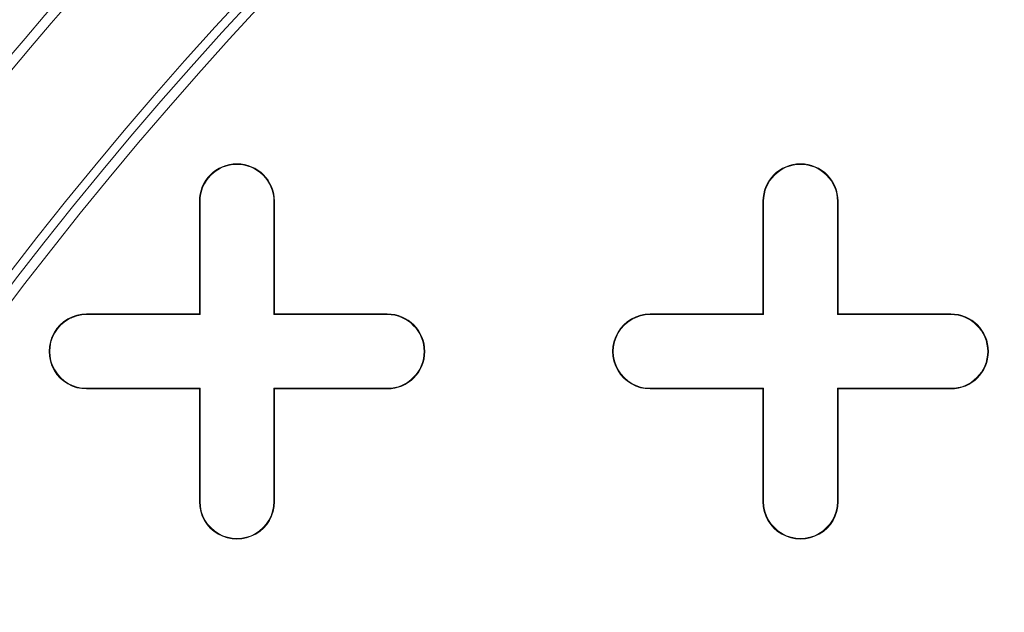
# Model space of a CAD drawing. Units: inches. Extents: x 0.3 to 10.6, y 0.4 to 8.2.
# Drawn here: x 7.9 to 8, y 7.3 to 7.4 of the extents above; entities that cross this region are included whole.
import ezdxf

# ---------------------------------------------------------------- set-up
doc = ezdxf.new("R2010")
doc.units = ezdxf.units.IN
doc.header["$MEASUREMENT"] = 0
doc.layers.add('SLD-0', color=179, linetype='Continuous')

msp = doc.modelspace()

# ---------------------------------------------------------------- linework, layer by layer
at = {"color": 7, "linetype": 'Continuous', "lineweight": 15}
for p, q in [((7.888375265386384, 7.368002651535002), (7.888375265386385, 7.385719186968073)), ((7.888375265386385, 7.385719186968073), (7.888478346478482, 7.385719186968073)), ((7.88847834647848, 7.367899570442906), (7.888478346478482, 7.385719186968073)), ((7.900083207916336, 7.385719186968073), (7.900083207916336, 7.367899570442906)), ((7.900186289008432, 7.385719186968073), (7.900083207916336, 7.385719186968073)), ((7.900186289008432, 7.385719186968073), (7.900186289008432, 7.368002651535002)), ((7.976957942551739, 7.368002651535002), (7.976957942551739, 7.385719186968073)), ((7.976957942551739, 7.385719186968073), (7.977061023643835, 7.385719186968073)), ((7.977061023643834, 7.367899570442906), (7.977061023643835, 7.385719186968073)), ((7.988768966173787, 7.385719186968073), (7.988665885081691, 7.385719186968073)), ((7.988665885081691, 7.385719186968073), (7.988665885081691, 7.367899570442906)), ((7.988768966173787, 7.385719186968073), (7.988768966173787, 7.368002651535002)), ((7.870658729953314, 7.367899570442905), (7.870658729953314, 7.368002651535001)), ((7.870658729953314, 7.368002651535001), (7.888375265386384, 7.368002651535002)), ((7.870658729953314, 7.367899570442905), (7.88847834647848, 7.367899570442906)), ((7.888375265386384, 7.368002651535002), (7.88847834647848, 7.367899570442906)), ((7.900186289008432, 7.368002651535002), (7.900083207916336, 7.367899570442906)), ((7.900083207916336, 7.367899570442906), (7.917902824441503, 7.367899570442905)), ((7.900186289008432, 7.368002651535002), (7.917902824441503, 7.368002651535002)), ((7.917902824441503, 7.368002651535002), (7.917902824441503, 7.367899570442905)), ((7.959241407118668, 7.367899570442905), (7.959241407118668, 7.368002651535001)), ((7.959241407118668, 7.368002651535001), (7.976957942551739, 7.368002651535002)), ((7.959241407118668, 7.367899570442905), (7.977061023643834, 7.367899570442906)), ((7.976957942551739, 7.368002651535002), (7.977061023643834, 7.367899570442906)), ((7.988768966173787, 7.368002651535002), (7.988665885081691, 7.367899570442906)), ((7.988665885081691, 7.367899570442906), (8.006485501606857, 7.367899570442905)), ((7.988768966173787, 7.368002651535002), (8.006485501606857, 7.368002651535002)), ((8.006485501606857, 7.368002651535002), (8.006485501606857, 7.367899570442905)), ((7.88847834647848, 7.356294709005049), (7.870658729953314, 7.35629470900505)), ((7.870658729953314, 7.356191627912954), (7.870658729953314, 7.35629470900505)), ((7.888375265386384, 7.356191627912954), (7.870658729953314, 7.356191627912954)), ((7.888375265386384, 7.356191627912954), (7.88847834647848, 7.356294709005049)), ((7.888375265386384, 7.338475092479883), (7.888375265386384, 7.356191627912954)), ((7.88847834647848, 7.338475092479883), (7.88847834647848, 7.356294709005049)), ((7.917902824441503, 7.356294709005049), (7.900083207916336, 7.356294709005049)), ((7.900083207916336, 7.356294709005049), (7.900083207916336, 7.338475092479883)), ((7.900186289008432, 7.356191627912954), (7.900083207916336, 7.356294709005049)), ((7.917902824441503, 7.356191627912954), (7.900186289008432, 7.356191627912954)), ((7.900186289008432, 7.356191627912954), (7.900186289008432, 7.338475092479883)), ((7.917902824441503, 7.356191627912954), (7.917902824441503, 7.356294709005049)), ((7.977061023643834, 7.356294709005049), (7.959241407118668, 7.35629470900505)), ((7.959241407118668, 7.356191627912954), (7.959241407118668, 7.35629470900505)), ((7.976957942551739, 7.356191627912954), (7.959241407118668, 7.356191627912954)), ((7.976957942551739, 7.356191627912954), (7.977061023643834, 7.356294709005049)), ((7.976957942551739, 7.338475092479883), (7.976957942551739, 7.356191627912954)), ((7.977061023643834, 7.338475092479883), (7.977061023643834, 7.356294709005049)), ((8.006485501606857, 7.356294709005049), (7.988665885081691, 7.356294709005049)), ((7.988665885081691, 7.356294709005049), (7.98866588508169, 7.338475092479883)), ((7.988768966173787, 7.356191627912954), (7.988665885081691, 7.356294709005049)), ((8.006485501606857, 7.356191627912954), (7.988768966173787, 7.356191627912954)), ((7.988768966173787, 7.356191627912954), (7.988768966173787, 7.338475092479883)), ((8.006485501606857, 7.356191627912954), (8.006485501606857, 7.356294709005049)), ((7.888375265386384, 7.338475092479883), (7.88847834647848, 7.338475092479883)), ((7.900186289008432, 7.338475092479883), (7.900083207916336, 7.338475092479883)), ((7.976957942551739, 7.338475092479883), (7.977061023643834, 7.338475092479883)), ((7.988768966173787, 7.338475092479883), (7.98866588508169, 7.338475092479883))]:
    msp.add_line(p, q, dxfattribs=at)
for radius in [0.6643128227721729, 0.6640379398599174, 0.6029527559055117, 0.6015779224609545, 0.5999999999999996]:
    msp.add_circle((8.337194163024181, 7.007766431062561), radius, dxfattribs=at)
for centre, radius, start, end in [((8.337194163024181, 7.007766431062561), 0.6242122652469737, 91.81093931117289, 148.1890606888265), ((8.337194163024181, 7.007766431062561), 0.622637795275591, 90.39462456542508, 149.6053754345719), ((7.894280777197408, 7.385719186968073), 0.005905511811024056, 0, 179.9999999945712), ((7.982863454362763, 7.385719186968073), 0.005905511811024056, 0, 179.9999999945712), ((7.894280777197408, 7.385719186968073), 0.005802430718928164, 2.718783210732266e-09, 179.9999999820911), ((7.982863454362763, 7.385719186968073), 0.005802430718928164, 2.718783210732266e-09, 179.9999999820911), ((7.870658729953314, 7.362097139723978), 0.005905511811024056, 90, 270.0000000000008), ((7.870658729953314, 7.362097139723978), 0.005802430718927276, 90, 270.0000000000008), ((7.917902824441503, 7.362097139723978), 0.005905511811024056, 270.0000000000008, 90), ((7.917902824441503, 7.362097139723978), 0.005802430718928164, 270.0000000000008, 90), ((7.959241407118668, 7.362097139723978), 0.005905511811023167, 90, 270.0000000000008), ((7.959241407118668, 7.362097139723978), 0.005802430718927276, 90, 270.0000000000008), ((8.006485501606857, 7.362097139723978), 0.005905511811024056, 270.0000000000008, 90), ((8.006485501606857, 7.362097139723978), 0.005802430718928164, 270.0000000000008, 90), ((7.894280777197408, 7.338475092479883), 0.005905511811024056, 180, 5.428825174696049e-09), ((7.894280777197408, 7.338475092479883), 0.005802430718928164, 179.9999999972812, 1.790888811714609e-08), ((7.982863454362763, 7.338475092479883), 0.005905511811024056, 180, 5.428825174696049e-09), ((7.982863454362763, 7.338475092479883), 0.005802430718928164, 179.9999999972812, 1.790888811714883e-08)]:
    msp.add_arc(centre, radius, start, end, dxfattribs=at)
msp.add_open_spline([(7.798390899188074, 7.3419810448077), (7.803845718004805, 7.350510217317837), (7.814752165428982, 7.367563574116464), (7.832715398057294, 7.392212287638936), (7.851898774502001, 7.416204086304204), (7.87240934132167, 7.439397816419183), (7.896052561196224, 7.463637180346231), (7.923072040030139, 7.488425248746743), (7.953832186215704, 7.513299122158499), (7.986165712713411, 7.536271344032941), (8.019966123352434, 7.557220817970036), (8.055009419998873, 7.576018342212096), (8.091070329222196, 7.592533536754571), (8.127992337473634, 7.606736709909495), (8.165436637869254, 7.618515613185038), (8.203337720977652, 7.627932504316236), (8.241260652456464, 7.634871247271262), (8.279239933595754, 7.639637371870446), (8.304518102157465, 7.640873150101656), (8.317157449122947, 7.641491052059169)], degree=3, knots=[0, 0, 0, 0, 0.04868110722776872, 0.0973337436803702, 0.1465961825782724, 0.1963683092116079, 0.2461714291898418, 0.3093811334127863, 0.3725924503793376, 0.4362988018364374, 0.5000067787070599, 0.5637131301633458, 0.6274211070473078, 0.690630811298136, 0.7538421282735359, 0.8160813443848954, 0.8783222199068185, 0.9391598455072907, 1, 1, 1, 1], dxfattribs=at)
at = {"layer": 'SLD-0', "linetype": 'Continuous', "lineweight": 15}
for points, knots in [([(9.862930870430365, 7.132766431062559), (9.862871173195423, 7.132980283347346), (9.860673900565187, 7.140851531868862), (9.85524073733733, 7.156060195723987), (9.846599358459482, 7.178295748672947), (9.835469117812655, 7.202869835970651), (9.821588005458867, 7.229559033495998), (9.804400997086141, 7.258188579053781), (9.785488540170626, 7.285969156051432), (9.764989237008022, 7.312874882499064), (9.743177247649665, 7.338731948537491), (9.71820368022555, 7.365700917040269), (9.689846352603437, 7.393469741879632), (9.657859610910725, 7.421832931822939), (9.624522723954549, 7.448795145219436), (9.587750888148237, 7.476056968808951), (9.547548375060199, 7.503302698204868), (9.503865272406994, 7.530279915046879), (9.459539534623698, 7.555336099398462), (9.414741909532022, 7.578624148462005), (9.36959009222793, 7.600251824185829), (9.323780865732331, 7.620487855986824), (9.27740006111657, 7.639413813161125), (9.230515931390286, 7.657099867065), (9.17533888660923, 7.676335151083953), (9.111665903724349, 7.696418308163073), (9.03933805048477, 7.716565393159907), (8.966412336735262, 7.734397201239387), (8.890134702113512, 7.750598837989561), (8.810164928833501, 7.765012155137408), (8.726547122978209, 7.777424823805968), (8.641410636888052, 7.787449975973526), (8.555189890097742, 7.795023006506787), (8.467091693017844, 7.800158610898623), (8.378011727883985, 7.802705110312683), (8.297623398968481, 7.802601029267935), (8.226860042947223, 7.800750286061996), (8.16573395123354, 7.797901105772305), (8.104483725030063, 7.793773111153618), (8.043138068243495, 7.788333262467407), (7.981727440587605, 7.7815580951059), (7.919145188111322, 7.773275169073972), (7.855434538075637, 7.763380050551449), (7.790658091207517, 7.751709771594958), (7.722924581583167, 7.737718334597124), (7.652363836701532, 7.721029035047551), (7.586620697463379, 7.703247337525097), (7.528831844951279, 7.685841793100234), (7.478846953395815, 7.669443981271447), (7.433430512136121, 7.653243234329302), (7.392508393649265, 7.637551284212412), (7.350123794508939, 7.620258537310905), (7.302424597189341, 7.599240964620329), (7.249803508485311, 7.573775114287663), (7.202505456153797, 7.548575056551003), (7.160369482552673, 7.524136243776143), (7.123134125878493, 7.500841480627336), (7.086723985333935, 7.476138562693335), (7.052778994158148, 7.451054312120311), (7.021325752584212, 7.42579636630313), (6.992319455567881, 7.400527321950526), (6.964283897202735, 7.373872006450329), (6.937394728278769, 7.345755445816409), (6.91187480692223, 7.316107384054519), (6.890406689148114, 7.288077373790469), (6.87262901157674, 7.262103333759621), (6.858082328794285, 7.238572689796336), (6.844611620912795, 7.214153371902805), (6.832302032464551, 7.188859281402922), (6.821561614972649, 7.162642683159423), (6.814566752160122, 7.143917899365775), (6.811823810292452, 7.133785221911784), (6.811548020987265, 7.13276643106256)], [0, 0, 0, 0, 0.0001893564895514324, 0.006969633220916197, 0.01375444979817148, 0.02053545040745813, 0.02996498228473176, 0.03939527503097867, 0.0489975753865215, 0.05861251164656861, 0.06823056618978543, 0.07783712409179605, 0.08995006074636258, 0.102063950108832, 0.1142841286060174, 0.1265049181619562, 0.1410934602204117, 0.1556893083964163, 0.1702803198176357, 0.1845087857884382, 0.1987413702520947, 0.2129708882912437, 0.2272134193806419, 0.241458694457821, 0.2557018653992968, 0.2770444247480255, 0.298387476627448, 0.3197243769911606, 0.3410615579265872, 0.36488290376007, 0.3890142787299082, 0.4131458717829071, 0.4379831380711175, 0.4628205041555222, 0.4883978858857075, 0.5139753473051357, 0.5313696789463563, 0.5487657909750707, 0.566159998381489, 0.5837220864292985, 0.6012861683194696, 0.618848157733907, 0.6375570802128133, 0.656268568977451, 0.6749768436974282, 0.6965371569154948, 0.7180971211932246, 0.7330501270474296, 0.7480052223723807, 0.7629577003188704, 0.7741695334574162, 0.7853812808026226, 0.8019957900766982, 0.8186150471414493, 0.8352274485745119, 0.8476896109161363, 0.8601513134234445, 0.8726785802767824, 0.8852053336383177, 0.896137703119708, 0.9070740144949314, 0.9180045998783951, 0.9291189762890681, 0.9402401005312009, 0.9513510706816196, 0.9592113364391855, 0.9670755779791219, 0.9749347029924809, 0.9829882693446174, 0.9910478911959139, 0.9990999095182626, 1, 1, 1, 1]), ([(6.8189521166857, 7.13276643106256), (6.819938785061176, 7.136052133110214), (6.823673438560939, 7.148488893987988), (6.831757127142262, 7.169567119737774), (6.843291105528708, 7.195825136614511), (6.856509710314366, 7.221595653058077), (6.871225066127304, 7.246848734215933), (6.88737657798672, 7.27153420739685), (6.904795236070116, 7.295524003204808), (6.923393622838514, 7.318797835398719), (6.94307719905654, 7.341356729560662), (6.96722943741297, 7.366877126478723), (6.996326899093431, 7.394825068892775), (7.029771389991564, 7.423767900753238), (7.063449145008894, 7.450367250537925), (7.099794327585044, 7.476758298129849), (7.139989332575309, 7.503436630998841), (7.184109309503238, 7.530108318747696), (7.228416629353895, 7.55463644554291), (7.272717100615337, 7.577225171245402), (7.316884458144814, 7.598012848762155), (7.364009294565683, 7.618520145995768), (7.414117630423556, 7.63858309116672), (7.467223710468155, 7.658028813150265), (7.515148735662383, 7.674067064872887), (7.557664172771989, 7.687251823540747), (7.605997184086151, 7.70131668421109), (7.666120189868077, 7.717213519237767), (7.736002242385856, 7.733391134437367), (7.804056929138527, 7.747128877887791), (7.868674065125398, 7.758439126783139), (7.932028345164315, 7.76799783664914), (7.995338136872778, 7.776124806434573), (8.060094472011416, 7.782948464220055), (8.129664305833767, 7.788662760858267), (8.20275508889701, 7.79286592766753), (8.281230825009098, 7.795348195755003), (8.359892492391838, 7.795782148316029), (8.437554718249823, 7.794144088264961), (8.512271996503037, 7.790684457775797), (8.582896898438491, 7.785661188941883), (8.650529427487136, 7.779253718433374), (8.712354143555356, 7.771986161646908), (8.771213676726754, 7.763775754234386), (8.826386751953844, 7.754923850390386), (8.880644921332566, 7.745063637411099), (8.938694303612008, 7.733243945835647), (9.001140779571417, 7.718914269855335), (9.065851572631637, 7.702094355782564), (9.128103931969997, 7.683997509880435), (9.187871975761976, 7.664736856947959), (9.24258688484327, 7.645238149880651), (9.292327568493784, 7.625894695356568), (9.337193122821363, 7.607055768166243), (9.384009067995034, 7.585799520537361), (9.43256274518678, 7.561776118610477), (9.478651382996361, 7.536726637276482), (9.519936559621522, 7.512287488720502), (9.556653894831543, 7.488807749128449), (9.592542268649298, 7.463941437571979), (9.624698041291156, 7.439685501226596), (9.653212492987212, 7.416401899549451), (9.67827449967365, 7.3943989463334), (9.70259670343662, 7.371336027141004), (9.726060322829127, 7.347161564658178), (9.74852178652527, 7.321828633335284), (9.769653548586321, 7.295531005240077), (9.789321328176992, 7.268253544197946), (9.807393788649891, 7.240016371765926), (9.82373864779269, 7.210754781515303), (9.836820873996752, 7.183453405685071), (9.846895668850687, 7.158403491041302), (9.852723624225561, 7.142477520804433), (9.85521480679923, 7.133812636214707), (9.855515594191898, 7.132766431062559)], [0, 0, 0, 0, 0.00294409281648868, 0.01114373057252566, 0.01935132702212591, 0.02755276673413212, 0.03598632548905167, 0.0444259764530423, 0.05286101692287666, 0.06142198921834834, 0.06998734060759648, 0.07854950589790481, 0.09157232578604517, 0.1045963702368131, 0.1164954999357502, 0.1283950485659333, 0.1431373880346357, 0.1578871514610866, 0.1726322384599222, 0.1865940008862682, 0.2005595360179192, 0.2145223137710537, 0.230698272212274, 0.2468781288047605, 0.2630550580293059, 0.2740678878418607, 0.2850807543836182, 0.3062570942541701, 0.3274337384015428, 0.3466359322758003, 0.3658383158265179, 0.3837304062490264, 0.4016225231663793, 0.420617242361936, 0.4396120034171759, 0.4615288577151347, 0.4834458006984824, 0.5069926877564638, 0.5290350095748061, 0.5501091253395088, 0.5711832170985689, 0.5897976281299889, 0.6084119618385406, 0.6246066303002504, 0.6408012448783752, 0.6563679582095463, 0.6719345905279581, 0.6916423999187632, 0.7113499851312388, 0.7293117234136094, 0.7472769197921527, 0.7652376079164558, 0.7791567102250573, 0.7930780539417324, 0.8069962751085679, 0.8232793503226481, 0.8395618543379775, 0.8520057644515868, 0.8644493250073193, 0.876960037313469, 0.8894701960991978, 0.8990086811646172, 0.9085499273107088, 0.9180873359202183, 0.9277691202416439, 0.9374553419012122, 0.947135286846009, 0.9567116158403314, 0.9663044766179713, 0.9758927919598139, 0.9854629113901219, 0.9922622288382434, 0.9990657352707071, 1, 1, 1, 1]), ([(9.848822149104203, 7.132766431062559), (9.84802808297854, 7.135480776524), (9.844358487620957, 7.148024504536463), (9.83580277650873, 7.169739552451761), (9.823273967912204, 7.197795754653424), (9.808873328986394, 7.224986862020747), (9.79297237280916, 7.251344705988852), (9.777987698588676, 7.273405370565722), (9.761664464639491, 7.295493743651061), (9.743943877443607, 7.317560785629309), (9.721903400646172, 7.342450469161242), (9.698771067351021, 7.366333000564173), (9.674597651687215, 7.389298818879601), (9.649486573106808, 7.411375931235905), (9.622952368334813, 7.433055217292536), (9.595100156661053, 7.454235398453368), (9.562670749809898, 7.47721798968544), (9.526036672253717, 7.501211978390987), (9.485046268794441, 7.525849067394693), (9.443091121766514, 7.549074807481927), (9.40027689309923, 7.570959372892032), (9.356678861655253, 7.591543142352986), (9.316094283923215, 7.609261433366074), (9.278736890702428, 7.624505536154292), (9.236143501148561, 7.640919782292321), (9.183025762489432, 7.659818311454677), (9.119111009788401, 7.680266192324175), (9.049955447384399, 7.700019519661034), (8.976984798405974, 7.71837490744912), (8.907138573411881, 7.733557707331276), (8.843876307900349, 7.745548783802827), (8.787355471621948, 7.754994889439334), (8.722201102573477, 7.764483443922492), (8.648349043202256, 7.773358885224177), (8.569863191412606, 7.780506871469996), (8.495322834744163, 7.785353582177908), (8.427250806477579, 7.788158724123441), (8.355675612890012, 7.789503229824824), (8.280624649231394, 7.789111796496738), (8.198898720727035, 7.786489893824321), (8.116479350657652, 7.781560135814112), (8.033289556297703, 7.774184941171662), (7.95020055089898, 7.764360670431785), (7.869218890155641, 7.752346614191903), (7.7905494944061, 7.738292799563303), (7.717533423270019, 7.722940413601179), (7.648268068940696, 7.706210378417), (7.584411883110489, 7.688822728974725), (7.524191534441675, 7.670527079129977), (7.467591171160171, 7.651554303648028), (7.412912627124356, 7.631445440731336), (7.35880522811251, 7.609631897738887), (7.305279950802331, 7.585947195596154), (7.252547161846916, 7.560289431654732), (7.206453102693149, 7.535565516064949), (7.166836009832854, 7.512487468076503), (7.133412270683134, 7.491628999763513), (7.102606660735621, 7.470949750214015), (7.074364094315762, 7.450615403493462), (7.04564935135063, 7.428540781306611), (7.014933263913268, 7.402999527081509), (6.982741157224921, 7.373506126569254), (6.954620383361892, 7.344858173270016), (6.930353930207406, 7.317452738593147), (6.91052493969246, 7.292774420231886), (6.892753520304145, 7.268314453764776), (6.876952599979093, 7.244219409134748), (6.862408380364376, 7.219351245068984), (6.849222141764885, 7.193795173442904), (6.837692419231972, 7.167531798942402), (6.82977095002849, 7.147163251649238), (6.826302634248877, 7.135386445759892), (6.825531029587736, 7.13276643106256)], [0, 0, 0, 0, 0.002440757388890575, 0.0112794031804633, 0.02010940446454668, 0.02895915555220218, 0.03781686543039242, 0.04666881907063376, 0.0519670632580556, 0.0615216630135554, 0.07108644645412862, 0.08065382223577675, 0.09021196059387855, 0.09985982088317455, 0.1095079550991587, 0.1197820586112716, 0.1300564151391082, 0.1438110601051915, 0.1575714094491893, 0.1713278717925934, 0.1851961323423702, 0.1990680938049921, 0.2129372992471366, 0.2234150746988475, 0.2338929219942954, 0.2523359168585543, 0.2720711081982395, 0.2918066660242162, 0.3144067458413758, 0.3370071859569683, 0.3534929909390604, 0.3699808314768721, 0.3864669339081803, 0.4103217051761527, 0.4341766809533082, 0.4544846419592688, 0.4747926252313946, 0.4929784551510833, 0.5162727373910683, 0.5395669840372643, 0.5635495711928075, 0.5875320439774732, 0.6116453514647138, 0.635758556132967, 0.6581872443418701, 0.6806155836241672, 0.7001510339569378, 0.7196862446511099, 0.7377326200388756, 0.7544698720051546, 0.7712068560046993, 0.7880125056411786, 0.8048176772208647, 0.8217191064210532, 0.8386198856611232, 0.849953335615206, 0.8612891230979476, 0.872621435088062, 0.8819727058355589, 0.8913238146805043, 0.9038797246152771, 0.916441953028022, 0.9289942109313445, 0.9385111895242512, 0.9480276191281166, 0.956308300465666, 0.9645994446613299, 0.9728881748594598, 0.9811655600466919, 0.9894044276494682, 0.9976427772058175, 0.9999999999999999, 0.9999999999999999, 0.9999999999999999, 0.9999999999999999]), ([(6.82611443226386, 7.13276643106256), (6.828708679094157, 7.140656814338386), (6.834336753702124, 7.157774563213784), (6.845111357405397, 7.18334192303696), (6.856680262044704, 7.207182256364796), (6.868173688639013, 7.228094673453592), (6.880369087959473, 7.248381594272219), (6.894798261383827, 7.270151574799995), (6.91167851542193, 7.293181129112782), (6.932603484042358, 7.319222746823317), (6.957641678128699, 7.347248191859715), (6.987134282090631, 7.376796014965318), (7.017542108927655, 7.404388489795403), (7.049574520818254, 7.430910726458643), (7.083119719322823, 7.456370690442236), (7.118085945570972, 7.480772949320003), (7.154427001797344, 7.504195158446805), (7.192066666256852, 7.526652890948193), (7.230949255686546, 7.548142308065072), (7.267369908281008, 7.566824985498355), (7.301103039364125, 7.583052567287306), (7.332923635417791, 7.597538016791575), (7.365981164432648, 7.611755377304582), (7.404122739619122, 7.627221186709662), (7.446500442913218, 7.643267521933332), (7.4931878787277, 7.659609278373851), (7.548160620500439, 7.677381014508005), (7.611600815838067, 7.695904815921526), (7.683695174210977, 7.714434041096728), (7.758007164270817, 7.731104449755196), (7.834487513113659, 7.745812895247757), (7.913838588684268, 7.75861018944878), (7.994336453274382, 7.769194680768047), (8.076774404375445, 7.777633398560886), (8.16028184175288, 7.783793311925184), (8.244978109277453, 7.787619531995327), (8.329932763790099, 7.789041437164951), (8.414536893560681, 7.788038030518109), (8.498538589671753, 7.784667049324711), (8.581281273464342, 7.779016567376108), (8.663241320538901, 7.771104744323506), (8.743722571470828, 7.761015821265739), (8.823248857829967, 7.748700365958745), (8.901037571145782, 7.734260323806505), (8.977636609414986, 7.717570758347852), (9.051564250113678, 7.698960741313322), (9.123457954593848, 7.678347452126692), (9.191745978840785, 7.656251130284619), (9.25774211295287, 7.632336135213681), (9.310449208388077, 7.611040603766083), (9.351716532319474, 7.592947110237766), (9.389666562407601, 7.575392724458466), (9.428907448276943, 7.555830999114099), (9.46924376111623, 7.534001401497045), (9.503309782923107, 7.514287029802852), (9.536817110595884, 7.493508903393024), (9.569690435099817, 7.47161620454094), (9.601828068012221, 7.448541434662483), (9.630507463641456, 7.426251881084846), (9.655875180095071, 7.405032938583503), (9.679419359995256, 7.383986956770961), (9.703412880587852, 7.360843226567443), (9.72755842116113, 7.3353898382081), (9.75054819853447, 7.308696186601474), (9.772195745429668, 7.280713833289087), (9.79229348807602, 7.251423224038907), (9.809130626205558, 7.22331266252671), (9.823008670822095, 7.196692934002476), (9.834206256283757, 7.171811889643373), (9.842672190909376, 7.150482913941178), (9.846756121623393, 7.137275182687254), (9.848150261834752, 7.132766431062559)], [0, 0, 0, 0, 0.007171245074106705, 0.01555761843389719, 0.02393704017578244, 0.03004870695873506, 0.03616051767852427, 0.04437578249010143, 0.05259602786949259, 0.06081256297097626, 0.07321971986587157, 0.08503251245443288, 0.09685337061276156, 0.1086688573185625, 0.1209387862517465, 0.1332141267808711, 0.1454857648405482, 0.1582716307185749, 0.1710612951963267, 0.1838481679131041, 0.1936184099027203, 0.2033887251367598, 0.2140418350505694, 0.2246950191736083, 0.2389328943543695, 0.2531731977893842, 0.2674115865925897, 0.2888259144559834, 0.3102406538989907, 0.3316898406927548, 0.3545914578531843, 0.3774934098294578, 0.4010980330965478, 0.4247028458139712, 0.4490545302523198, 0.4734062799894467, 0.497916619915115, 0.5224269564977222, 0.5464708331202668, 0.5705146592762474, 0.5940456072659435, 0.6175763833731386, 0.6405575285727138, 0.6635383561250463, 0.6858965153242285, 0.7082543215275451, 0.7293668773188974, 0.7504789334071005, 0.7702300216874503, 0.7899804188535635, 0.7995622594675643, 0.8091440396246657, 0.8260910178257903, 0.8374198978931582, 0.8487508994264438, 0.8600790573610133, 0.871465800177621, 0.8828557063405843, 0.8942410900791178, 0.9028277316073853, 0.9114141839077549, 0.9215100246729183, 0.931610314940374, 0.9417041403487515, 0.9519232722474165, 0.962149895016296, 0.9723657326301383, 0.9802037409320145, 0.98806248527986, 0.9959248649253637, 1, 1, 1, 1]), ([(9.841605380203228, 7.132766431062559), (9.840417036655872, 7.13659735735563), (9.836567237087714, 7.1490081609667), (9.828425575452124, 7.169441959737982), (9.817383595135643, 7.193991416859643), (9.803758100059758, 7.22011852073223), (9.78731770306254, 7.247599277975247), (9.767786837366197, 7.276147611555206), (9.746524790550085, 7.303755378263832), (9.723672014844468, 7.330396614677327), (9.699366663023238, 7.356073112707608), (9.672421325733833, 7.382079491995567), (9.64275319093979, 7.408227226953069), (9.610306931486388, 7.43432322140899), (9.574631819584756, 7.460658714236523), (9.535650147655572, 7.486996830304103), (9.495220393995433, 7.511931655172511), (9.455887326644548, 7.53431071154672), (9.417868363995911, 7.554416371741217), (9.377042498651257, 7.574511339802525), (9.333367142364592, 7.594427597891625), (9.286816420989057, 7.61399899104346), (9.234285906426315, 7.634377147318546), (9.17563834775319, 7.655081683291124), (9.11145616250234, 7.675382333274597), (9.047384117798998, 7.693523601565762), (8.97953414560742, 7.710657408692899), (8.907180821057665, 7.726642904004004), (8.841546335509674, 7.739023368460825), (8.78691898577873, 7.748030761171047), (8.742671743812197, 7.754593633063634), (8.697545177595448, 7.760540167922726), (8.638184482259248, 7.767376368080927), (8.565277726289576, 7.77407424534252), (8.482615203202098, 7.779216261480185), (8.403687598027334, 7.78197961562074), (8.330321060781447, 7.782694602762825), (8.25872312626442, 7.781644246829336), (8.186730469483397, 7.778898275812961), (8.11262727193034, 7.774247716882869), (8.041664456855827, 7.767938585646811), (7.976048141527309, 7.760535330755808), (7.915768404903301, 7.752418066108717), (7.859287894837077, 7.743538877248049), (7.806599769016149, 7.734136660042277), (7.749642147199205, 7.722835003801885), (7.684970830025338, 7.708330757688912), (7.612842963338161, 7.689781999173277), (7.547535948835754, 7.67069177510023), (7.48896305732915, 7.651646451154025), (7.43693349839683, 7.633158074340514), (7.385397887979698, 7.613168921902109), (7.336746403293042, 7.592560057850497), (7.291020631289169, 7.571512866372273), (7.248198027555923, 7.550192736285529), (7.208713684346971, 7.528896657966163), (7.172498701274129, 7.507860058563299), (7.139464490888301, 7.487306422186105), (7.106828189084638, 7.465500343673632), (7.074697164197884, 7.442357055662326), (7.04321482525956, 7.417775476600534), (7.014078006084161, 7.392991549986211), (6.987266885718375, 7.36814801710313), (6.964342857650416, 7.345005324469403), (6.94394647318123, 7.322618057016154), (6.925928418839104, 7.301189382497134), (6.908731277118281, 7.278880375500646), (6.892472292072365, 7.25566611428953), (6.877284256805448, 7.231536657813462), (6.863453489670656, 7.206809650865701), (6.851142370985476, 7.181500569272699), (6.840709363728572, 7.156900210736697), (6.835201880235311, 7.140410874280581), (6.832648615284323, 7.13276643106256)], [0, 0, 0, 0, 0.003483302022109142, 0.01128462779162415, 0.01908238850824755, 0.02685956541727093, 0.03686418859726431, 0.04687906724490364, 0.05688680888726542, 0.0671165974902971, 0.07735320774247417, 0.08758516763932601, 0.09963400944704354, 0.1116896554000982, 0.1237407075529848, 0.1381397620491304, 0.1525395587304406, 0.1649884106792652, 0.1774404656902435, 0.1898901123354675, 0.2045071553271904, 0.21912774241785, 0.2337457302710808, 0.2534419535002462, 0.2731386509243361, 0.2922061125784348, 0.3112738169209915, 0.3339147744969147, 0.3565560888921879, 0.369279244588943, 0.3820024258240088, 0.3954075624675991, 0.4088127203680538, 0.4339013839282615, 0.458990167465897, 0.4807411115080093, 0.5024920448207167, 0.5227117186466963, 0.5429313969050176, 0.5650639654740444, 0.5871964634960379, 0.6048048158295218, 0.622415134542551, 0.640023230041774, 0.6544615024455929, 0.6688997161903542, 0.6904576473109991, 0.7120204466172115, 0.7335770953028569, 0.7495448419887393, 0.7655123753368523, 0.7815316105511562, 0.7975504968952706, 0.811397665839501, 0.825247774712416, 0.8390938555709734, 0.8503560744187825, 0.861620651279508, 0.8728819957733233, 0.8844427048545144, 0.8960072835037374, 0.9075662415928505, 0.9176569679415223, 0.9277472154272647, 0.9358502911068728, 0.9439562906951078, 0.9520583188665419, 0.9603089558849334, 0.9685641559613608, 0.9768132120483205, 0.984904251587797, 0.9930016230866707, 1, 1, 1, 1]), ([(9.80256236485419, 6.847871729797838), (9.805656793480681, 6.855169562341557), (9.811713535863845, 6.869453650620207), (9.819168650252813, 6.89100478520205), (9.825269104241704, 6.911999944439412), (9.8305157437493, 6.934598510943288), (9.834570489771552, 6.958696403795899), (9.837051758256173, 6.984147784088503), (9.83782823270251, 7.010090322498593), (9.836752141327265, 7.036379935690001), (9.833719408754103, 7.062817901760334), (9.82911819800338, 7.087724844693756), (9.823250166234788, 7.111093444680547), (9.816147418345427, 7.133722056070079), (9.807963949570118, 7.155462015867774), (9.798892257483676, 7.176155599755384), (9.789585684100716, 7.194931113884778), (9.78033666115573, 7.211801013662319), (9.77145210123465, 7.226706769786147), (9.763159998336373, 7.239691864577156), (9.7556517252427, 7.250801370808749), (9.748787628694089, 7.260495590531684), (9.738728587490579, 7.274145871612869), (9.724426949657213, 7.292276724602796), (9.704871955457302, 7.314875081431068), (9.683488382660823, 7.33750381421833), (9.660234443886571, 7.360118688771769), (9.635068741033107, 7.382673061164866), (9.607951201190424, 7.405117287167253), (9.57760542345344, 7.428344273892585), (9.543983467580931, 7.452054214749336), (9.507511719305175, 7.475701410583619), (9.470128297168236, 7.498073266924408), (9.432457140900993, 7.518957479307167), (9.394735692996486, 7.538394298099002), (9.35717242000439, 7.556421415632352), (9.3187798729709, 7.573634712606416), (9.279778718030963, 7.589961907303492), (9.24039986148263, 7.60534852958347), (9.202117334901127, 7.619345937430405), (9.165113266825712, 7.632036983778673), (9.129350591756683, 7.643567825434764), (9.094993069440964, 7.653999910884248), (9.062190891511099, 7.663395746658017), (9.031284667547622, 7.671767603572881), (9.002262926615762, 7.679220432616995), (8.974285719650297, 7.686050892364272), (8.946311184354396, 7.692526228912087), (8.913545128133444, 7.699694298022889), (8.875468985018022, 7.707437289741955), (8.831718840493332, 7.715552260052291), (8.785821290250698, 7.723237787714607), (8.737425481634508, 7.730459998128103), (8.68650654567301, 7.7371103364284), (8.63305118166633, 7.743072684163249), (8.577409541609805, 7.748200640192499), (8.51962455908993, 7.752384939416611), (8.459753777596019, 7.755511432799482), (8.39787062489939, 7.757461026174076), (8.33411603946717, 7.758108778199568), (8.268605914324654, 7.757329796016362), (8.201475890245034, 7.75502084335679), (8.132832064181189, 7.751073106109961), (8.06284736876573, 7.745377583216039), (7.99704665352219, 7.738390417333772), (7.936434071444479, 7.73055649244761), (7.88201331630742, 7.72239985284464), (7.82946197163128, 7.713434655666769), (7.778877629171987, 7.703752470094472), (7.730277332951639, 7.693429189996639), (7.683665890217146, 7.682546459051483), (7.639036358290594, 7.671188915466989), (7.59637323200188, 7.65943437876081), (7.555655113695103, 7.647356691636241), (7.517071772990203, 7.635094145254541), (7.480568541840199, 7.622720266385349), (7.446086907095904, 7.610303048567705), (7.413355851728382, 7.597818251020237), (7.385016608008845, 7.58639819576597), (7.36074024089288, 7.576157380619746), (7.340210679172354, 7.56717114737889), (7.320519547126654, 7.558236647029404), (7.301649026194803, 7.549369840906786), (7.283580607394464, 7.540585739315214), (7.265928454095143, 7.531714462542526), (7.24800913280777, 7.522402656677415), (7.227389982700298, 7.511299058335229), (7.203670553361787, 7.49795357823379), (7.176857920048854, 7.482040197524211), (7.148731265370941, 7.464338935980245), (7.119575782258617, 7.444771315673893), (7.091692308216201, 7.424688415367603), (7.065364816643367, 7.404344008467527), (7.040806902688075, 7.384025707946176), (7.016513509891125, 7.362384605079667), (6.993158778394155, 7.33984343580987), (6.971358884302575, 7.316936671638094), (6.951525607908926, 7.294172905226174), (6.932717112835069, 7.270502429865009), (6.915124039902659, 7.245940232035712), (6.898951533183336, 7.220509418707891), (6.885009112716134, 7.195597498214688), (6.872988022719762, 7.17091313923345), (6.862560257316431, 7.145843130245062), (6.853584563783501, 7.119738148696762), (6.846198180003311, 7.092296547339937), (6.840683508705464, 7.063536704825893), (6.837633076124266, 7.036177375203214), (6.836627634112979, 7.010588734492194), (6.837189045997378, 6.987032839463128), (6.839304461883629, 6.963055909295182), (6.843059837773853, 6.938672408796728), (6.848542518130064, 6.913900819169722), (6.855841723613194, 6.888761464844534), (6.865046065664706, 6.863276698233755), (6.876250310028849, 6.837478082337833), (6.889467213267601, 6.811547713619068), (6.904577116048675, 6.785810377176175), (6.921375520980057, 6.76057196788238), (6.940571118281847, 6.734797957665813), (6.962300766910391, 6.708651977400748), (6.986645826773188, 6.682308042474425), (7.012520572258074, 6.656901016005736), (7.039773382358367, 6.63244968291077), (7.068258388207202, 6.608967558824667), (7.097835666414404, 6.58646672920056), (7.132441489884592, 6.562076263462705), (7.172181336793454, 6.536419794809964), (7.216982421648724, 6.510120251456716), (7.26214536563275, 6.485889792012943), (7.307274797869463, 6.463677931943914), (7.352672920654208, 6.443107383227546), (7.397997595729805, 6.424156212241549), (7.44292149345922, 6.406793040633006), (7.486458072674151, 6.39118900014724), (7.528350215862801, 6.377225573069561), (7.56837207559371, 6.364785728922443), (7.603854406866165, 6.35447361312151), (7.634913229286503, 6.345953764947866), (7.661723641771793, 6.338950603166704), (7.687433851534205, 6.332541322153113), (7.712839398145717, 6.326499344758394), (7.738763617936448, 6.320635416466049), (7.770649686747793, 6.31379627445894), (7.808951582562098, 6.30615980809397), (7.854127129038317, 6.297978238081019), (7.901540255308239, 6.29026611870583), (7.951191915040544, 6.283115632958218), (8.003072858752349, 6.276623470623052), (8.05716238347195, 6.270890841719466), (8.113384085041657, 6.266027363877502), (8.171687837030884, 6.262140856791665), (8.23200882799765, 6.259343744250893), (8.294309441322863, 6.257752730226792), (8.358491703490467, 6.257494364167397), (8.424029889917158, 6.258683932239766), (8.490768833724635, 6.261393424413296), (8.558539300811141, 6.265695731973778), (8.627559193561167, 6.271709812297383), (8.69255941584638, 6.278972775969001), (8.752441102169408, 6.287038898698953), (8.806168764193195, 6.295383581665989), (8.857785099769595, 6.304464042068266), (8.907264324952067, 6.314189388535335), (8.954336493397811, 6.3244183139118), (8.999036085932211, 6.335046604748014), (9.041408574394596, 6.345975226506214), (9.081765683115526, 6.357193909337315), (9.122002517810358, 6.369184397532806), (9.161926794092551, 6.381939285162819), (9.201352427513077, 6.395445492088517), (9.238298098448974, 6.408955390482735), (9.272836389179137, 6.422382697761769), (9.306014074600542, 6.436047186510719), (9.337749818832107, 6.449884170195546), (9.36362402600494, 6.461820241656477), (9.383600642671093, 6.471424343268804), (9.399323205832431, 6.47919772874483), (9.41567504550642, 6.487539627547837), (9.433072620988385, 6.496710208441272), (9.451259409988772, 6.506630464081832), (9.470834337210299, 6.517718389931488), (9.491670595656696, 6.530019378374224), (9.513484172636536, 6.543492393250279), (9.536110618649422, 6.558165167856963), (9.559373577268929, 6.574062944562289), (9.583215702752302, 6.59131105146698), (9.608594271122028, 6.610844659303657), (9.635248739529638, 6.632890794474303), (9.662828817838456, 6.657700410965468), (9.689917461218691, 6.684444680327982), (9.714332626963431, 6.711194758015496), (9.735989046611506, 6.737591473612046), (9.754946336202433, 6.763260824092942), (9.772554557922552, 6.79020759062745), (9.788765474300765, 6.818334601190484), (9.797952472147871, 6.838002622464896), (9.80256236485419, 6.847871729797838)], [0, 0, 0, 0, 0.003273349607996153, 0.006406945416654811, 0.009412441176614812, 0.01230054305938186, 0.01598490855473597, 0.01949749125295085, 0.02285479893128398, 0.02669773571691444, 0.0303548509168074, 0.03383747535924466, 0.03715202922712398, 0.0403007703239809, 0.0436289024135419, 0.04674167723329025, 0.04962963201667476, 0.05228174417235581, 0.05468635462652102, 0.05679582521652477, 0.05864470308957547, 0.06022432226212134, 0.06170181232168687, 0.0656481877805048, 0.06975888376389455, 0.07404167604361485, 0.0785040968435605, 0.08315341391428356, 0.08799663514898996, 0.09304048294051705, 0.09893474748083911, 0.1049858340949383, 0.1109909236297864, 0.116926744417267, 0.1227745156866372, 0.1285163855519031, 0.1341346528169365, 0.1401519629556402, 0.1459787859372649, 0.1515962499129367, 0.1569872292959919, 0.1621362790188891, 0.1671160678288005, 0.1718176662879299, 0.176229536481261, 0.1803415144187904, 0.1841937512243292, 0.1881247630415411, 0.1922016880857117, 0.1980475906345313, 0.204173249280138, 0.210580062727446, 0.2172685610901816, 0.2243834539168914, 0.2317895418684257, 0.2394838970425331, 0.2474621834818021, 0.2557185438105711, 0.2642454910651051, 0.2730338070870238, 0.2820516385949438, 0.2913040956476949, 0.3007758395118297, 0.3104491892206377, 0.3203040271416351, 0.3281046062590641, 0.3356917685925009, 0.343032005175889, 0.3501230322290132, 0.3569634630586835, 0.363552819419835, 0.3698923557440996, 0.3759840108284127, 0.3818302767415097, 0.3874341510734529, 0.3927053618416873, 0.3977497459019491, 0.4025712908512793, 0.4071742715031847, 0.4103692678903794, 0.4134541013708471, 0.416430591717749, 0.4193005956060967, 0.4220659983477345, 0.4247288577730963, 0.4274607258991237, 0.4304071452883576, 0.4344017274620683, 0.4387014836864719, 0.4432845547379443, 0.4481269547741394, 0.4532026792475811, 0.4574751089413411, 0.4618677404585429, 0.466365360677039, 0.4709102814104436, 0.4752707518813196, 0.4794227840649644, 0.4833768267960291, 0.4877543887469576, 0.4918958796419831, 0.495818763846874, 0.4995398570934661, 0.5032303070247375, 0.5070271733582236, 0.5109339079712579, 0.5149586214107919, 0.5191113600714929, 0.5222917701404244, 0.5255296623384884, 0.5288372075103176, 0.5322270259893326, 0.5357128354202669, 0.5393093558811571, 0.543032189410363, 0.5468972832398566, 0.5509194724142673, 0.5550463611143498, 0.5592177682256948, 0.5634359542626147, 0.5683147595499995, 0.5732530328016936, 0.5782460600637895, 0.5832879391095576, 0.5883718777137823, 0.5934903984565687, 0.5986348323017102, 0.6058563935003809, 0.613022289590104, 0.6200877351858866, 0.6270219079511258, 0.6337949667860692, 0.6406717624645287, 0.6473112795710644, 0.6536864435710547, 0.6597729967333211, 0.6655493721148594, 0.6709965284173544, 0.6750345399623174, 0.6788517886570112, 0.6824418747896951, 0.6859789901908947, 0.6896380968189453, 0.6934202166680061, 0.6994488828442156, 0.7057692508219152, 0.7123825928349448, 0.7192892091469536, 0.726488310594473, 0.7339779003824782, 0.7417546563540403, 0.7497959290419138, 0.7581121007466934, 0.7666952531382011, 0.7755356497158881, 0.7846206631648863, 0.7937679577797764, 0.803122531433515, 0.8126670565131413, 0.8223819195828916, 0.8301350325155371, 0.8376228964365378, 0.84483864505335, 0.8517810991372804, 0.8584499333004317, 0.8647342476220056, 0.8707578346090037, 0.8765235711351334, 0.8820348356066958, 0.8880989707976247, 0.8938341378180532, 0.8992474729096819, 0.9043465720228377, 0.9091393778860432, 0.9140674477682225, 0.9186458758196633, 0.9209083215971784, 0.9232228735709251, 0.925890426777469, 0.9284904120604193, 0.9313459870821937, 0.9344470655500596, 0.9377824303992371, 0.9413397216952895, 0.9450364515033362, 0.9489203905876306, 0.9529767012183679, 0.9571896179758286, 0.9621464473093744, 0.967260516799681, 0.972507540742822, 0.9778635882047819, 0.98221184979309, 0.9866053612838257, 0.9910371285001691, 0.995502570410666, 1, 1, 1, 1]), ([(9.74214212740387, 7.26945035961999), (9.738005681713757, 7.274959015327433), (9.727591865627355, 7.288827474318147), (9.709481091580589, 7.309965139753251), (9.688541107240859, 7.332598644206873), (9.667024374140842, 7.353934731814619), (9.644964891437223, 7.374260362111545), (9.621995260059983, 7.393970579492712), (9.598148685701748, 7.413089520373294), (9.573680000108302, 7.431474872200866), (9.548333429646634, 7.449373252106802), (9.522174521686404, 7.46676161970416), (9.495207333940932, 7.483653520308186), (9.467793381767093, 7.499866503845371), (9.438440576440797, 7.516278107882573), (9.407130568768215, 7.532774732580181), (9.373894765123774, 7.549216202992345), (9.340327422169599, 7.564825213082007), (9.306456020615263, 7.579649360079764), (9.272251473420278, 7.593749709172257), (9.237936811123635, 7.607076385283104), (9.203565429123811, 7.619661181493347), (9.15766803844931, 7.635506802257373), (9.100160124724693, 7.653653219690951), (9.030758302735375, 7.673049806475973), (8.961337671078562, 7.690143308918532), (8.889224058565901, 7.705643838805429), (8.81444924304827, 7.719401407592352), (8.736852311588597, 7.731316701098058), (8.658860383113938, 7.741030364151614), (8.580433268514023, 7.748606112352593), (8.501657976631623, 7.754065771828723), (8.422348652430802, 7.757426683842727), (8.342674218381825, 7.758658762222979), (8.262381097442255, 7.757716145005784), (8.181772756292116, 7.754573569219356), (8.100689050611537, 7.749179331805422), (8.01950355029535, 7.741496241748501), (7.942273662379299, 7.731946231426384), (7.868918858613175, 7.720822606673333), (7.799451439088625, 7.708403772314582), (7.729524243027909, 7.693880225544623), (7.659548182760892, 7.677175795992368), (7.589648124282518, 7.658178070645435), (7.520374494746775, 7.636873818075182), (7.463335461454719, 7.617168910567275), (7.418261412494919, 7.60005950771927), (7.387762782542398, 7.588039710722779), (7.36877659282771, 7.579650227285364), (7.360788982538558, 7.576120718456453)], [0, 0, 0, 0, 0.008159193051310179, 0.02054138799716729, 0.03295021241079095, 0.04467995220778835, 0.05642635870130058, 0.06847668142336542, 0.08052729330225031, 0.09262723841861867, 0.1047274116030484, 0.1172796393151617, 0.1298320496673832, 0.1424183950545269, 0.1550048697804232, 0.1696660284020095, 0.1843368962027001, 0.1989259483027977, 0.2135151384419332, 0.2281323304890492, 0.2427496196311306, 0.2571196666593309, 0.2714897786029561, 0.3002664875221258, 0.3285395144675968, 0.3568405205232229, 0.3849459144950425, 0.4159051952359942, 0.446892188698493, 0.4779325309609868, 0.5089968633316075, 0.5402186306605581, 0.5714630509959191, 0.603020637200258, 0.6346014673135214, 0.6665739959545949, 0.698570691689661, 0.7308541569214857, 0.7631640716805527, 0.7907414118238344, 0.8187350565841093, 0.8467501595337026, 0.8753341859987842, 0.9039455803210763, 0.9325431145973917, 0.9611750508474701, 0.975412838830651, 0.989656025538112, 1, 1, 1, 1]), ([(7.657305998931387, 7.007767218036007), (7.657306025029999, 7.030105293654983), (7.658416334712069, 7.052293896778081), (7.662802928575893, 7.096379505774352), (7.666079302303497, 7.11827650059527), (7.672627037754422, 7.150902110073405), (7.675082331983169, 7.161740594908279), (7.678497118809853, 7.175242158768247), (7.679197370370905, 7.177940142973599), (7.680632625059896, 7.183331432192909), (7.681368003153161, 7.186026015946368), (7.683621031238116, 7.194083395894394), (7.685186885939221, 7.199425039297744), (7.693331820365388, 7.225985181339666), (7.70085549544878, 7.246760564953032), (7.717867985113567, 7.287389326622032), (7.727356878067356, 7.307242670422712), (7.748309624622275, 7.346022533185041), (7.759773231389954, 7.364949178202488), (7.77538047203832, 7.388007904255898), (7.778569377099021, 7.392594089652942), (7.785040715194484, 7.401655795367471), (7.788326661019245, 7.406136758961909), (7.798333754177396, 7.419431553041218), (7.805204060720401, 7.428097381647089), (7.826402734520674, 7.453511772900396), (7.841317435373386, 7.469678629764515), (7.872699174657968, 7.500473209635563), (7.889166203993588, 7.51510092863135), (7.915056269248993, 7.535864381042196), (7.923884898880241, 7.542588835719332), (7.93517434462649, 7.550743405103757), (7.937445622309751, 7.552362219750979), (7.942000545276841, 7.555565438886131), (7.944285741551198, 7.557150979720216), (7.951164395328107, 7.561859702623958), (7.955780914193517, 7.564934992346299), (7.979015620577554, 7.579995784328189), (7.998089137513889, 7.591036331995957), (8.037182754665931, 7.611160289708497), (8.057202982788072, 7.620243426498374), (8.087942176431152, 7.632409557692749), (8.09830688392857, 7.636221508188934), (8.119274697230034, 7.643356234163003), (8.129880254365707, 7.646679720613196), (8.162044354993347, 7.655904583134235), (8.183618716066187, 7.660968090203768), (8.227017667886685, 7.66904416557205), (8.248842244533899, 7.672056918924769), (8.292736347475206, 7.676085488459428), (8.314805826768122, 7.67710174996836), (8.342547897465833, 7.677109163455741), (8.348104096125759, 7.677047290087629), (8.359232212837897, 7.676795595118349), (8.364810355077587, 7.676605466476056), (8.381522121558424, 7.675843006776367), (8.392610677456078, 7.675080458202595), (8.425720629270973, 7.672039412007448), (8.447586711264885, 7.669009614404159), (8.49090492431888, 7.660937235390021), (8.512356983408523, 7.655894227308863), (8.544215831976112, 7.646766830244565), (8.554782155285325, 7.643463443141793), (8.570549833702248, 7.638106450415853), (8.575792086578938, 7.636253773402546), (8.586248932346141, 7.632412297251363), (8.591461664931732, 7.63042399956138), (8.617350768491864, 7.620179997926858), (8.637587224568076, 7.610988598558507), (8.662286836572171, 7.598242737119968), (8.667196906362967, 7.595630623994561), (8.676957054504216, 7.590279776415612), (8.681809639520367, 7.587539580248756), (8.696260540673602, 7.579137153471138), (8.70571245869509, 7.573316578231753), (8.7335329895453, 7.555210122942302), (8.751367597603904, 7.542280937858179), (8.785639681247575, 7.514735972899748), (8.802077189139778, 7.500120240657771), (8.825676962735663, 7.476919752712702), (8.833367160390676, 7.468973073045681), (8.844633812211052, 7.456728252104146), (8.848344567209622, 7.452592485943455), (8.85567554087383, 7.444211476127624), (8.859298191753664, 7.439962997043287), (8.877082618114137, 7.418566427087874), (8.890339607182982, 7.400869369571735), (8.914978669082846, 7.364354948462818), (8.926360566034525, 7.345537484885557), (8.947257384887243, 7.306786947550371), (8.956772358300904, 7.286853891177206), (8.967469498271408, 7.261222718318286), (8.969548951512794, 7.256060653746029), (8.972577158595017, 7.24826321069011), (8.973571767006561, 7.24565395333029), (8.975525380576798, 7.240431037542724), (8.97648500037375, 7.237815836684839), (8.981197629294117, 7.2247212191092), (8.984694392486404, 7.214185997701752), (8.99437839372935, 7.182404758147983), (8.999761386058957, 7.160983617005019), (9.008404720840277, 7.117679186473187), (9.011665142919517, 7.095795918528326), (9.014388680973124, 7.068147501181205), (9.01486562879359, 7.062603066144598), (9.01568270738476, 7.051484410505152), (9.01602286390304, 7.045907912966443), (9.016834102243905, 7.029177425978278), (9.017096758929618, 7.018016300918657), (9.017074168063138, 7.001280067691961), (9.016997220523605, 6.995701387472094), (9.016704353382595, 6.984544155538336), (9.01648813958894, 6.978960649842063), (9.015632955938882, 6.962254706728591), (9.014788255901298, 6.951176997339203), (9.011447085420652, 6.91811901216133), (9.008145530597552, 6.896313446247689), (8.999432522749698, 6.853160216572659), (8.994021009854672, 6.831812568915327), (8.984302526180821, 6.80013865300574), (8.980795656394672, 6.789638718784317), (8.975127323764651, 6.773977393741256), (8.973169843087643, 6.768771721539239), (8.969117233352522, 6.758390259112879), (8.96702052469809, 6.753211228577825), (8.95625122334626, 6.727536839605738), (8.946681613635231, 6.707589790437259), (8.925690169990219, 6.668846061934059), (8.914268246732131, 6.650049422431363), (8.88957212744983, 6.613606447705689), (8.876298061444864, 6.595960036951491), (8.858512662712602, 6.574642630804421), (8.854895796336274, 6.57041626977592), (8.849379701221078, 6.564133095760414), (8.847526224339083, 6.562048553801421), (8.843799740165528, 6.557910317725121), (8.841925420630265, 6.55585511916359), (8.832498748743344, 6.545648324793501), (8.824781283483409, 6.537704188349195), (8.801109833691534, 6.514523693946055), (8.784638021058175, 6.49993774647216), (8.750330998053803, 6.472476196179495), (8.732495726171354, 6.459600676476045), (8.704705242528464, 6.441586229379838), (8.6952685253649, 6.435798242029318), (8.680849068908623, 6.427446733229924), (8.67599420752901, 6.424715664493984), (8.666214478308095, 6.41937529092211), (8.66130126764271, 6.416772200217829), (8.636619964344627, 6.404087592917173), (8.61650684781573, 6.394996593210123), (8.575570031925029, 6.378843729048993), (8.554746251072377, 6.371782079390925), (8.512396745223505, 6.359650871790628), (8.49087109619191, 6.354581047809265), (8.463520537844113, 6.349494643201995), (8.458020981568177, 6.348538924995217), (8.447019968233354, 6.34676026148487), (8.44151878104092, 6.3459371273024), (8.425013206650691, 6.343663238752758), (8.41400680818255, 6.342407834280348), (8.380979740433276, 6.339404466393419), (8.358951223716206, 6.338416674790309), (8.314873581691664, 6.33843372127198), (8.292824456774309, 6.339438518198188), (8.25973496772466, 6.342476584555675), (8.248702498132992, 6.343745094053358), (8.232149733508985, 6.346042245817217), (8.226628249512022, 6.346874432771783), (8.21563952498959, 6.348662901285529), (8.210165669074634, 6.349620011802833), (8.182898394763173, 6.354718766710016), (8.161410336798195, 6.359797940560266), (8.119083439892622, 6.37196209972914), (8.098244650008816, 6.379047287912198), (8.067483291118164, 6.391219850159207), (8.057312423800424, 6.39553518622968), (8.04218283504587, 6.402403297233476), (8.03716076558466, 6.404758543305975), (8.029659720675868, 6.408391509412186), (8.027164716149393, 6.40961918265953), (8.022185463157763, 6.412108133441781), (8.019699474268771, 6.413370316776092), (7.997419866673237, 6.42485866801494), (7.978295098238137, 6.435976246037798), (7.941362518651637, 6.4599726928698), (7.923554709821605, 6.472851543715807), (7.889249893408002, 6.500366123370748), (7.872752765133006, 6.515001684761497), (7.852969766548773, 6.534421278647611), (7.849055185343824, 6.538361583311323), (7.841310949686837, 6.546356183495483), (7.837477517039454, 6.550414820747622), (7.826168109191133, 6.562695248340535), (7.818864616963083, 6.571039516356308), (7.797647455160139, 6.596534358459459), (7.784425392775852, 6.614145840693435), (7.759790208663037, 6.650574606391386), (7.748377122927162, 6.669391908511747), (7.732627833976356, 6.698531344094381), (7.727606893871388, 6.708397028515806), (7.720424301193263, 6.72342805779143), (7.718088267028504, 6.728477168860884), (7.714672426983685, 6.736109627939801), (7.713547810181754, 6.738665252618147), (7.711333778176334, 6.74378311091998), (7.710243900999099, 6.746346318449971), (7.700588294348306, 6.769453450761452), (7.693092745413559, 6.790264519157237), (7.680206777120068, 6.832412070616444), (7.674816457042881, 6.853748568056375), (7.666136247977121, 6.896945714850316), (7.662846195066898, 6.918806319175211), (7.660082880816211, 6.946468742947109), (7.659597844515685, 6.952018102195657), (7.658764618454277, 6.96315096696411), (7.658417305412396, 6.968723341423547), (7.657583987571662, 6.985443295528206), (7.657305985882083, 6.996598180226519), (7.657305998931388, 7.007767218036007)], [0, 0, 0, 0, 0.0156249999999994, 0.0156249999999994, 0.03124999999999879, 0.03124999999999879, 0.03906249999999849, 0.03906249999999849, 0.04101562499999841, 0.04101562499999841, 0.04296874999999833, 0.04296874999999833, 0.04687499999999819, 0.04687499999999819, 0.06249999999999765, 0.06249999999999765, 0.07812499999999711, 0.07812499999999711, 0.09374999999999659, 0.09374999999999659, 0.09765624999999646, 0.09765624999999646, 0.1015624999999963, 0.1015624999999963, 0.1093749999999961, 0.1093749999999961, 0.1249999999999958, 0.1249999999999958, 0.1406249999999954, 0.1406249999999954, 0.1484374999999952, 0.1484374999999952, 0.1503906249999952, 0.1503906249999952, 0.1523437499999952, 0.1523437499999952, 0.1562499999999952, 0.1562499999999952, 0.1718749999999953, 0.1718749999999953, 0.1874999999999953, 0.1874999999999953, 0.1953124999999953, 0.1953124999999953, 0.2031249999999954, 0.2031249999999954, 0.2187499999999954, 0.2187499999999954, 0.2343749999999956, 0.2343749999999956, 0.2499999999999957, 0.2499999999999957, 0.2539062499999957, 0.2539062499999957, 0.2578124999999957, 0.2578124999999957, 0.2656249999999957, 0.2656249999999957, 0.2812499999999958, 0.2812499999999958, 0.2968749999999959, 0.2968749999999959, 0.304687499999996, 0.304687499999996, 0.308593749999996, 0.308593749999996, 0.312499999999996, 0.312499999999996, 0.3281249999999961, 0.3281249999999961, 0.3320312499999961, 0.3320312499999961, 0.3359374999999961, 0.3359374999999961, 0.3437499999999961, 0.3437499999999961, 0.3593749999999962, 0.3593749999999962, 0.3749999999999962, 0.3749999999999962, 0.3828124999999963, 0.3828124999999963, 0.3867187499999963, 0.3867187499999963, 0.3906249999999963, 0.3906249999999963, 0.4062499999999963, 0.4062499999999963, 0.4218749999999964, 0.4218749999999964, 0.4374999999999964, 0.4374999999999964, 0.4414062499999965, 0.4414062499999965, 0.4433593749999964, 0.4433593749999964, 0.4453124999999964, 0.4453124999999964, 0.4531249999999964, 0.4531249999999964, 0.4687499999999962, 0.4687499999999962, 0.4843749999999959, 0.4843749999999959, 0.4882812499999959, 0.4882812499999959, 0.4921874999999958, 0.4921874999999958, 0.4999999999999958, 0.4999999999999958, 0.5039062499999958, 0.5039062499999958, 0.5078124999999957, 0.5078124999999957, 0.5156249999999957, 0.5156249999999957, 0.5312499999999953, 0.5312499999999953, 0.5468749999999951, 0.5468749999999951, 0.554687499999995, 0.554687499999995, 0.558593749999995, 0.558593749999995, 0.5624999999999949, 0.5624999999999949, 0.5781249999999947, 0.5781249999999947, 0.5937499999999943, 0.5937499999999943, 0.6093749999999941, 0.6093749999999941, 0.6132812499999941, 0.6132812499999941, 0.6152343749999941, 0.6152343749999941, 0.6171874999999941, 0.6171874999999941, 0.6249999999999941, 0.6249999999999941, 0.6406249999999942, 0.6406249999999942, 0.6562499999999943, 0.6562499999999943, 0.6640624999999943, 0.6640624999999943, 0.6679687499999943, 0.6679687499999943, 0.6718749999999942, 0.6718749999999942, 0.6874999999999944, 0.6874999999999944, 0.7031249999999946, 0.7031249999999946, 0.7187499999999948, 0.7187499999999948, 0.7226562499999949, 0.7226562499999949, 0.7265624999999949, 0.7265624999999949, 0.7343749999999949, 0.7343749999999949, 0.749999999999995, 0.749999999999995, 0.7656249999999951, 0.7656249999999951, 0.7734374999999951, 0.7734374999999951, 0.7773437499999951, 0.7773437499999951, 0.7812499999999952, 0.7812499999999952, 0.7968749999999954, 0.7968749999999954, 0.8124999999999956, 0.8124999999999956, 0.8203124999999957, 0.8203124999999957, 0.8242187499999957, 0.8242187499999957, 0.8261718749999957, 0.8261718749999957, 0.8281249999999958, 0.8281249999999958, 0.8437499999999959, 0.8437499999999959, 0.8593749999999961, 0.8593749999999961, 0.8749999999999962, 0.8749999999999962, 0.8789062499999963, 0.8789062499999963, 0.8828124999999964, 0.8828124999999964, 0.8906249999999967, 0.8906249999999967, 0.9062499999999972, 0.9062499999999972, 0.9218749999999977, 0.9218749999999977, 0.9296874999999979, 0.9296874999999979, 0.933593749999998, 0.933593749999998, 0.935546874999998, 0.935546874999998, 0.9374999999999981, 0.9374999999999981, 0.9531249999999986, 0.9531249999999986, 0.9687499999999991, 0.9687499999999991, 0.9843749999999996, 0.9843749999999996, 0.9882812499999997, 0.9882812499999997, 0.9921874999999998, 0.9921874999999998, 1, 1, 1, 1])]:
    msp.add_open_spline(points, degree=3, knots=knots, dxfattribs=at)

doc.saveas('drawing.dxf')
